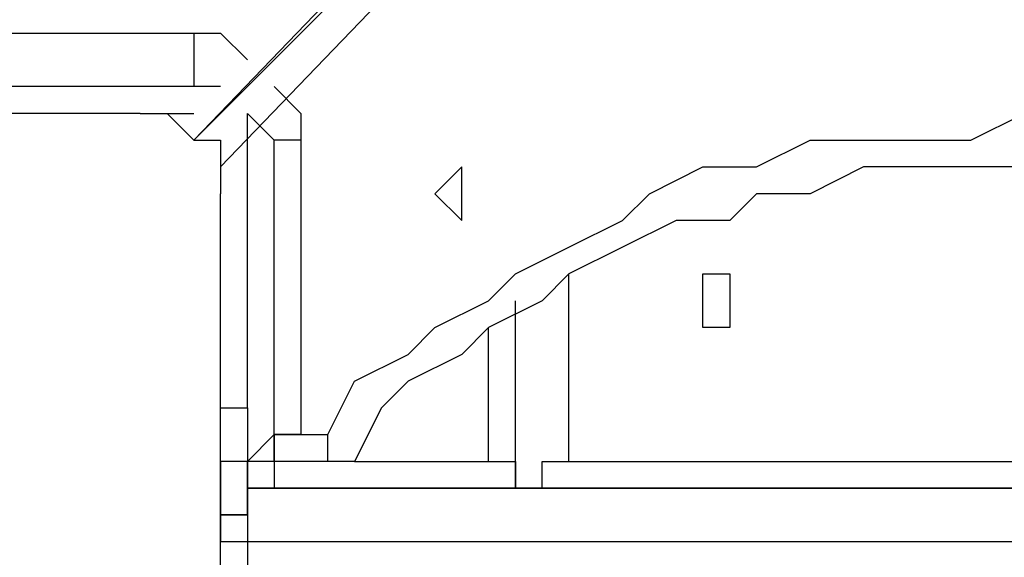
# Model space of a CAD drawing. Units: millimetres. Extents: x 35 to 123, y 26 to 219.
# Drawn here: x 60 to 61, y 93 to 93 of the extents above; entities that cross this region are included whole.
import ezdxf

# ---------------------------------------------------------------- set-up
doc = ezdxf.new("R2010")
doc.units = ezdxf.units.MM
doc.header["$MEASUREMENT"] = 0
doc.layers.add('Ebene 1', color=7, linetype='Continuous', lineweight=0)

msp = doc.modelspace()

# ---------------------------------------------------------------- linework, layer by layer
at = {"layer": 'Ebene 1', "color": 18, "lineweight": 25, "true_color": 0x000000}
for points, knots in [([(60.1486, 94.1564), (60.1486, 94.1564), (60.1486, 94.0858), (60.1486, 94.0858), (60.1486, 94.0858), (60.1486, 94.0153), (60.1486, 94.0153), (60.1486, 94.0153), (60.1133, 93.9447), (60.1133, 93.9447), (60.1133, 93.9447), (60.1133, 93.9094), (60.1133, 93.9094), (60.1133, 93.9094), (60.1133, 93.8389), (60.1133, 93.8389), (60.1133, 93.8389), (60.0781, 93.7683), (60.0781, 93.7683), (60.0781, 93.7683), (60.0428, 93.6978), (60.0428, 93.6978), (60.0428, 93.6978), (60.0428, 93.6272), (60.0428, 93.6272), (60.0428, 93.6272), (60.0075, 93.5919), (60.0075, 93.5919), (60.0075, 93.5919), (59.9722, 93.5214), (59.9722, 93.5214), (59.9722, 93.5214), (59.9369, 93.4508), (59.9369, 93.4508), (59.9369, 93.4508), (59.9017, 93.4156), (59.9017, 93.4156), (59.9017, 93.4156), (59.8311, 93.345), (59.8311, 93.345), (59.8311, 93.345), (59.7958, 93.3097), (59.7958, 93.3097), (59.7958, 93.3097), (59.7606, 93.2392), (59.7606, 93.2392)], [0, 0, 0, 0, 1, 1, 1, 2, 2, 2, 3, 3, 3, 4, 4, 4, 5, 5, 5, 6, 6, 6, 7, 7, 7, 8, 8, 8, 9, 9, 9, 10, 10, 10, 11, 11, 11, 12, 12, 12, 13, 13, 13, 14, 14, 14, 15, 15, 15, 15]), ([(60.1133, 93.2392), (60.1133, 93.2392), (60.1133, 93.2039), (60.1133, 93.2039), (60.1133, 93.2039), (60.1133, 93.1686), (60.1133, 93.1686)], [0, 0, 0, 0, 1, 1, 1, 2, 2, 2, 2]), ([(60.1133, 93.2392), (60.1133, 93.2392), (60.1486, 93.2392), (60.1486, 93.2392), (60.1486, 93.2392), (60.1839, 93.2039), (60.1839, 93.2039)], [0, 0, 0, 0, 1, 1, 1, 2, 2, 2, 2]), ([(60.1486, 93.1686), (60.1486, 93.1686), (60.1486, 93.1686), (60.1486, 93.1686), (60.1486, 93.1686), (60.1133, 93.1686), (60.1133, 93.1686)], [0, 0, 0, 0, 1, 1, 1, 2, 2, 2, 2]), ([(60.1486, 93.1686), (60.1486, 93.1686), (60.1486, 93.1686), (60.1486, 93.1686), (60.1486, 93.1686), (60.1133, 93.1686), (60.1133, 93.1686)], [0, 0, 0, 0, 1, 1, 1, 2, 2, 2, 2]), ([(60.2192, 93.1686), (60.2192, 93.1686), (60.2192, 93.1686), (60.2192, 93.1686), (60.2192, 93.1686), (60.2544, 93.1333), (60.2544, 93.1333), (60.2544, 93.1333), (60.2544, 93.0981), (60.2544, 93.0981)], [0, 0, 0, 0, 1, 1, 1, 2, 2, 2, 3, 3, 3, 3]), ([(60.0428, 93.1333), (60.0428, 93.1333), (60.0075, 93.1333), (60.0075, 93.1333), (60.0075, 93.1333), (59.9722, 93.1333), (59.9722, 93.1333), (59.9722, 93.1333), (59.9369, 93.1333), (59.9369, 93.1333), (59.9369, 93.1333), (59.9017, 93.1333), (59.9017, 93.1333), (59.9017, 93.1333), (59.8311, 93.1333), (59.8311, 93.1333), (59.8311, 93.1333), (59.7958, 93.1333), (59.7958, 93.1333), (59.7958, 93.1333), (59.7606, 93.1333), (59.7606, 93.1333), (59.7606, 93.1333), (59.7253, 93.1333), (59.7253, 93.1333), (59.7253, 93.1333), (59.6547, 93.1333), (59.6547, 93.1333), (59.6547, 93.1333), (59.6194, 93.1333), (59.6194, 93.1333)], [0, 0, 0, 0, 1, 1, 1, 2, 2, 2, 3, 3, 3, 4, 4, 4, 5, 5, 5, 6, 6, 6, 7, 7, 7, 8, 8, 8, 9, 9, 9, 10, 10, 10, 10]), ([(60.0428, 93.1333), (60.0428, 93.1333), (60.0781, 93.1333), (60.0781, 93.1333), (60.0781, 93.1333), (60.1133, 93.0981), (60.1133, 93.0981), (60.1133, 93.0981), (60.1486, 93.0981), (60.1486, 93.0981), (60.1486, 93.0981), (60.1486, 93.0628), (60.1486, 93.0628), (60.1486, 93.0628), (60.1486, 93.0275), (60.1486, 93.0275)], [0, 0, 0, 0, 1, 1, 1, 2, 2, 2, 3, 3, 3, 4, 4, 4, 5, 5, 5, 5]), ([(60.2192, 93.0981), (60.2192, 93.0981), (60.2192, 93.0981), (60.2192, 93.0981), (60.2192, 93.0981), (60.1839, 93.1333), (60.1839, 93.1333)], [0, 0, 0, 0, 1, 1, 1, 2, 2, 2, 2]), ([(60.1839, 93.0981), (60.1839, 93.0981), (60.1839, 93.0981), (60.1839, 93.0981), (60.1839, 93.0981), (60.1839, 93.1333), (60.1839, 93.1333)], [0, 0, 0, 0, 1, 1, 1, 2, 2, 2, 2]), ([(60.2897, 92.71), (60.2897, 92.71), (60.325, 92.7806), (60.325, 92.7806), (60.325, 92.7806), (60.3956, 92.8158), (60.3956, 92.8158), (60.3956, 92.8158), (60.4308, 92.8511), (60.4308, 92.8511), (60.4308, 92.8511), (60.5014, 92.8864), (60.5014, 92.8864), (60.5014, 92.8864), (60.5367, 92.9217), (60.5367, 92.9217), (60.5367, 92.9217), (60.6072, 92.9569), (60.6072, 92.9569), (60.6072, 92.9569), (60.6778, 92.9922), (60.6778, 92.9922), (60.6778, 92.9922), (60.7131, 93.0275), (60.7131, 93.0275), (60.7131, 93.0275), (60.7836, 93.0628), (60.7836, 93.0628), (60.7836, 93.0628), (60.8542, 93.0628), (60.8542, 93.0628), (60.8542, 93.0628), (60.9247, 93.0981), (60.9247, 93.0981), (60.9247, 93.0981), (60.9953, 93.0981), (60.9953, 93.0981), (60.9953, 93.0981), (61.0658, 93.0981), (61.0658, 93.0981), (61.0658, 93.0981), (61.1364, 93.0981), (61.1364, 93.0981), (61.1364, 93.0981), (61.2069, 93.1333), (61.2069, 93.1333)], [0, 0, 0, 0, 1, 1, 1, 2, 2, 2, 3, 3, 3, 4, 4, 4, 5, 5, 5, 6, 6, 6, 7, 7, 7, 8, 8, 8, 9, 9, 9, 10, 10, 10, 11, 11, 11, 12, 12, 12, 13, 13, 13, 14, 14, 14, 15, 15, 15, 15]), ([(60.2544, 93.0981), (60.2544, 93.0981), (60.2544, 93.0981), (60.2544, 93.0981), (60.2544, 93.0981), (60.2192, 93.0981), (60.2192, 93.0981)], [0, 0, 0, 0, 1, 1, 1, 2, 2, 2, 2]), ([(61.2069, 93.0628), (61.2069, 93.0628), (61.1364, 93.0628), (61.1364, 93.0628), (61.1364, 93.0628), (61.0658, 93.0628), (61.0658, 93.0628), (61.0658, 93.0628), (60.9953, 93.0628), (60.9953, 93.0628), (60.9953, 93.0628), (60.9247, 93.0275), (60.9247, 93.0275), (60.9247, 93.0275), (60.8542, 93.0275), (60.8542, 93.0275), (60.8542, 93.0275), (60.8189, 92.9922), (60.8189, 92.9922), (60.8189, 92.9922), (60.7483, 92.9922), (60.7483, 92.9922), (60.7483, 92.9922), (60.6778, 92.9569), (60.6778, 92.9569), (60.6778, 92.9569), (60.6072, 92.9217), (60.6072, 92.9217), (60.6072, 92.9217), (60.5719, 92.8864), (60.5719, 92.8864), (60.5719, 92.8864), (60.5014, 92.8511), (60.5014, 92.8511), (60.5014, 92.8511), (60.4661, 92.8158), (60.4661, 92.8158), (60.4661, 92.8158), (60.3956, 92.7806), (60.3956, 92.7806), (60.3956, 92.7806), (60.3603, 92.7453), (60.3603, 92.7453), (60.3603, 92.7453), (60.325, 92.6747), (60.325, 92.6747)], [0, 0, 0, 0, 1, 1, 1, 2, 2, 2, 3, 3, 3, 4, 4, 4, 5, 5, 5, 6, 6, 6, 7, 7, 7, 8, 8, 8, 9, 9, 9, 10, 10, 10, 11, 11, 11, 12, 12, 12, 13, 13, 13, 14, 14, 14, 15, 15, 15, 15]), ([(60.4661, 92.9922), (60.4661, 92.9922), (60.4661, 92.9922), (60.4661, 92.9922), (60.4661, 92.9922), (60.4308, 93.0275), (60.4308, 93.0275), (60.4308, 93.0275), (60.4661, 93.0628), (60.4661, 93.0628), (60.4661, 93.0628), (60.4661, 93.0275), (60.4661, 93.0275), (60.4661, 93.0275), (60.4661, 92.9922), (60.4661, 92.9922)], [0, 0, 0, 0, 1, 1, 1, 2, 2, 2, 3, 3, 3, 4, 4, 4, 5, 5, 5, 5]), ([(60.1486, 92.2161), (60.1486, 92.2161), (60.1486, 92.2514), (60.1486, 92.2514), (60.1486, 92.2514), (60.1486, 92.3219), (60.1486, 92.3219), (60.1486, 92.3219), (60.1486, 92.3572), (60.1486, 92.3572), (60.1486, 92.3572), (60.1486, 92.3925), (60.1486, 92.3925), (60.1486, 92.3925), (60.1486, 92.4278), (60.1486, 92.4278), (60.1486, 92.4278), (60.1486, 92.4983), (60.1486, 92.4983), (60.1486, 92.4983), (60.1486, 92.5336), (60.1486, 92.5336), (60.1486, 92.5336), (60.1486, 92.5689), (60.1486, 92.5689), (60.1486, 92.5689), (60.1486, 92.6394), (60.1486, 92.6394), (60.1486, 92.6394), (60.1486, 92.6747), (60.1486, 92.6747), (60.1486, 92.6747), (60.1486, 92.71), (60.1486, 92.71), (60.1486, 92.71), (60.1486, 92.7806), (60.1486, 92.7806), (60.1486, 92.7806), (60.1486, 92.8158), (60.1486, 92.8158), (60.1486, 92.8158), (60.1486, 92.8511), (60.1486, 92.8511), (60.1486, 92.8511), (60.1486, 92.9217), (60.1486, 92.9217), (60.1486, 92.9217), (60.1486, 92.9569), (60.1486, 92.9569), (60.1486, 92.9569), (60.1486, 92.9922), (60.1486, 92.9922), (60.1486, 92.9922), (60.1486, 93.0275), (60.1486, 93.0275)], [0, 0, 0, 0, 1, 1, 1, 2, 2, 2, 3, 3, 3, 4, 4, 4, 5, 5, 5, 6, 6, 6, 7, 7, 7, 8, 8, 8, 9, 9, 9, 10, 10, 10, 11, 11, 11, 12, 12, 12, 13, 13, 13, 14, 14, 14, 15, 15, 15, 16, 16, 16, 17, 17, 17, 18, 18, 18, 18]), ([(60.8189, 92.8864), (60.8189, 92.8864), (60.8189, 92.8864), (60.8189, 92.8864), (60.8189, 92.8864), (60.8189, 92.9217), (60.8189, 92.9217), (60.8189, 92.9217), (60.7836, 92.9217), (60.7836, 92.9217), (60.7836, 92.9217), (60.7836, 92.8864), (60.7836, 92.8864), (60.7836, 92.8864), (60.7836, 92.8511), (60.7836, 92.8511), (60.7836, 92.8511), (60.8189, 92.8511), (60.8189, 92.8511), (60.8189, 92.8511), (60.8189, 92.8864), (60.8189, 92.8864)], [0, 0, 0, 0, 1, 1, 1, 2, 2, 2, 3, 3, 3, 4, 4, 4, 5, 5, 5, 6, 6, 6, 7, 7, 7, 7]), ([(60.8189, 92.8864), (60.8189, 92.8864), (60.8189, 92.8864), (60.8189, 92.8864), (60.8189, 92.8864), (60.8189, 92.9217), (60.8189, 92.9217), (60.8189, 92.9217), (60.7836, 92.9217), (60.7836, 92.9217), (60.7836, 92.9217), (60.7836, 92.8864), (60.7836, 92.8864), (60.7836, 92.8864), (60.7836, 92.8511), (60.7836, 92.8511), (60.7836, 92.8511), (60.8189, 92.8511), (60.8189, 92.8511), (60.8189, 92.8511), (60.8189, 92.8864), (60.8189, 92.8864)], [0, 0, 0, 0, 1, 1, 1, 2, 2, 2, 3, 3, 3, 4, 4, 4, 5, 5, 5, 6, 6, 6, 7, 7, 7, 7]), ([(60.1839, 92.7453), (60.1839, 92.7453), (60.1839, 92.71), (60.1839, 92.71), (60.1839, 92.71), (60.1839, 92.6747), (60.1839, 92.6747)], [0, 0, 0, 0, 1, 1, 1, 2, 2, 2, 2]), ([(60.2544, 92.71), (60.2544, 92.71), (60.2544, 92.71), (60.2544, 92.71), (60.2544, 92.71), (60.2192, 92.71), (60.2192, 92.71)], [0, 0, 0, 0, 1, 1, 1, 2, 2, 2, 2]), ([(60.2192, 92.6747), (60.2192, 92.6747), (60.2192, 92.6747), (60.2192, 92.6747), (60.2192, 92.6747), (60.2192, 92.71), (60.2192, 92.71), (60.2192, 92.71), (60.2544, 92.71), (60.2544, 92.71)], [0, 0, 0, 0, 1, 1, 1, 2, 2, 2, 3, 3, 3, 3]), ([(60.2192, 92.6747), (60.2192, 92.6747), (60.2192, 92.6747), (60.2192, 92.6747), (60.2192, 92.6747), (60.2192, 92.71), (60.2192, 92.71)], [0, 0, 0, 0, 1, 1, 1, 2, 2, 2, 2]), ([(60.2897, 92.6747), (60.2897, 92.6747), (60.2897, 92.6747), (60.2897, 92.6747), (60.2897, 92.6747), (60.2897, 92.71), (60.2897, 92.71)], [0, 0, 0, 0, 1, 1, 1, 2, 2, 2, 2]), ([(60.325, 92.6747), (60.325, 92.6747), (60.325, 92.6747), (60.325, 92.6747), (60.325, 92.6747), (60.2897, 92.6747), (60.2897, 92.6747), (60.2897, 92.6747), (60.2897, 92.71), (60.2897, 92.71)], [0, 0, 0, 0, 1, 1, 1, 2, 2, 2, 3, 3, 3, 3]), ([(60.2192, 92.6747), (60.2192, 92.6747), (60.2192, 92.6747), (60.2192, 92.6747), (60.2192, 92.6747), (60.2192, 92.6394), (60.2192, 92.6394)], [0, 0, 0, 0, 1, 1, 1, 2, 2, 2, 2]), ([(60.325, 92.6747), (60.325, 92.6747), (60.325, 92.6747), (60.325, 92.6747), (60.325, 92.6747), (60.2897, 92.6747), (60.2897, 92.6747)], [0, 0, 0, 0, 1, 1, 1, 2, 2, 2, 2]), ([(60.5014, 92.6747), (60.5014, 92.6747), (60.5014, 92.6747), (60.5014, 92.6747), (60.5014, 92.6747), (60.5367, 92.6747), (60.5367, 92.6747), (60.5367, 92.6747), (60.5367, 92.6394), (60.5367, 92.6394)], [0, 0, 0, 0, 1, 1, 1, 2, 2, 2, 3, 3, 3, 3]), ([(60.5367, 92.6394), (60.5367, 92.6394), (60.5719, 92.6394), (60.5719, 92.6394), (60.5719, 92.6394), (60.5719, 92.6747), (60.5719, 92.6747), (60.5719, 92.6747), (60.6072, 92.6747), (60.6072, 92.6747)], [0, 0, 0, 0, 1, 1, 1, 2, 2, 2, 3, 3, 3, 3]), ([(60.2192, 92.6394), (60.2192, 92.6394), (60.1839, 92.6394), (60.1839, 92.6394), (60.1839, 92.6394), (60.1839, 92.6042), (60.1839, 92.6042), (60.1839, 92.6042), (60.1486, 92.6042), (60.1486, 92.6042), (60.1486, 92.6042), (60.1486, 92.5689), (60.1486, 92.5689)], [0, 0, 0, 0, 1, 1, 1, 2, 2, 2, 3, 3, 3, 4, 4, 4, 4]), ([(60.1486, 92.5689), (60.1486, 92.5689), (60.1486, 92.6042), (60.1486, 92.6042), (60.1486, 92.6042), (60.1839, 92.6042), (60.1839, 92.6042), (60.1839, 92.6042), (60.1839, 92.6394), (60.1839, 92.6394), (60.1839, 92.6394), (60.2192, 92.6394), (60.2192, 92.6394)], [0, 0, 0, 0, 1, 1, 1, 2, 2, 2, 3, 3, 3, 4, 4, 4, 4]), ([(60.2192, 92.6394), (60.2192, 92.6394), (60.1839, 92.6394), (60.1839, 92.6394), (60.1839, 92.6394), (60.1839, 92.6042), (60.1839, 92.6042), (60.1839, 92.6042), (60.1839, 92.5689), (60.1839, 92.5689)], [0, 0, 0, 0, 1, 1, 1, 2, 2, 2, 3, 3, 3, 3]), ([(60.2192, 92.6394), (60.2192, 92.6394), (60.2192, 92.6394), (60.2192, 92.6394), (60.2192, 92.6394), (60.1839, 92.6394), (60.1839, 92.6394), (60.1839, 92.6394), (60.1839, 92.6042), (60.1839, 92.6042)], [0, 0, 0, 0, 1, 1, 1, 2, 2, 2, 3, 3, 3, 3]), ([(60.325, 92.6394), (60.325, 92.6394), (60.325, 92.6394), (60.325, 92.6394), (60.325, 92.6394), (60.3603, 92.6394), (60.3603, 92.6394), (60.3603, 92.6394), (60.3956, 92.6394), (60.3956, 92.6394), (60.3956, 92.6394), (60.4308, 92.6394), (60.4308, 92.6394), (60.4308, 92.6394), (60.4661, 92.6394), (60.4661, 92.6394), (60.4661, 92.6394), (60.5014, 92.6394), (60.5014, 92.6394)], [0, 0, 0, 0, 1, 1, 1, 2, 2, 2, 3, 3, 3, 4, 4, 4, 5, 5, 5, 6, 6, 6, 6]), ([(60.5014, 92.6394), (60.5014, 92.6394), (60.5014, 92.6394), (60.5014, 92.6394), (60.5014, 92.6394), (60.4661, 92.6394), (60.4661, 92.6394), (60.4661, 92.6394), (60.4308, 92.6394), (60.4308, 92.6394), (60.4308, 92.6394), (60.3956, 92.6394), (60.3956, 92.6394), (60.3956, 92.6394), (60.3603, 92.6394), (60.3603, 92.6394), (60.3603, 92.6394), (60.325, 92.6394), (60.325, 92.6394)], [0, 0, 0, 0, 1, 1, 1, 2, 2, 2, 3, 3, 3, 4, 4, 4, 5, 5, 5, 6, 6, 6, 6]), ([(60.325, 92.6394), (60.325, 92.6394), (60.325, 92.6394), (60.325, 92.6394), (60.325, 92.6394), (60.3603, 92.6394), (60.3603, 92.6394), (60.3603, 92.6394), (60.3956, 92.6394), (60.3956, 92.6394), (60.3956, 92.6394), (60.4308, 92.6394), (60.4308, 92.6394), (60.4308, 92.6394), (60.4661, 92.6394), (60.4661, 92.6394), (60.4661, 92.6394), (60.5014, 92.6394), (60.5014, 92.6394)], [0, 0, 0, 0, 1, 1, 1, 2, 2, 2, 3, 3, 3, 4, 4, 4, 5, 5, 5, 6, 6, 6, 6]), ([(60.1839, 92.5689), (60.1839, 92.5689), (60.1839, 92.5689), (60.1839, 92.5689), (60.1839, 92.5689), (60.1486, 92.5689), (60.1486, 92.5689)], [0, 0, 0, 0, 1, 1, 1, 2, 2, 2, 2])]:
    msp.add_open_spline(points, degree=3, knots=knots, dxfattribs=at)
for points in [[(60.1133, 93.0981), (60.1133, 93.0981), (60.9953, 94.0153), (60.9953, 94.0153)], [(60.1133, 93.0981), (60.1133, 93.0981), (60.9953, 93.98), (60.9953, 93.98)], [(61.0306, 93.98), (61.0306, 93.98), (60.1486, 93.0628), (60.1486, 93.0628)], [(59.7606, 93.2392), (59.7606, 93.2392), (60.1133, 93.2392), (60.1133, 93.2392)], [(60.1133, 93.1686), (60.1133, 93.1686), (59.7253, 93.1686), (59.7253, 93.1686)], [(60.1133, 93.1686), (60.1133, 93.1686), (59.7606, 93.1686), (59.7606, 93.1686)], [(60.0428, 93.1333), (60.0428, 93.1333), (60.1133, 93.1333), (60.1133, 93.1333)], [(60.1486, 93.0981), (60.1486, 93.0981), (60.1486, 93.0275), (60.1486, 93.0275)], [(60.1839, 92.7453), (60.1839, 92.7453), (60.1839, 93.0981), (60.1839, 93.0981)], [(60.2192, 92.71), (60.2192, 92.71), (60.2192, 93.0981), (60.2192, 93.0981)], [(60.2544, 93.0981), (60.2544, 93.0981), (60.2544, 92.71), (60.2544, 92.71)], [(60.6072, 92.6747), (60.6072, 92.6747), (60.6072, 92.9217), (60.6072, 92.9217)], [(60.5367, 92.6394), (60.5367, 92.6394), (60.5367, 92.8864), (60.5367, 92.8864)], [(60.5014, 92.6747), (60.5014, 92.6747), (60.5014, 92.8511), (60.5014, 92.8511)], [(60.1486, 92.7453), (60.1486, 92.7453), (60.1839, 92.7453), (60.1839, 92.7453)], [(60.1839, 92.6747), (60.1839, 92.6747), (60.2192, 92.71), (60.2192, 92.71)], [(60.2192, 92.71), (60.2192, 92.71), (60.2192, 92.6747), (60.2192, 92.6747)], [(60.2544, 92.71), (60.2544, 92.71), (60.2897, 92.71), (60.2897, 92.71)], [(60.1839, 92.6747), (60.1839, 92.6747), (60.1486, 92.6747), (60.1486, 92.6747)], [(60.1486, 92.6747), (60.1486, 92.6747), (60.1486, 92.6042), (60.1486, 92.6042)], [(60.1839, 92.6747), (60.1839, 92.6747), (60.1839, 92.6394), (60.1839, 92.6394)], [(60.2192, 92.6747), (60.2192, 92.6747), (60.1839, 92.6747), (60.1839, 92.6747)], [(60.1839, 92.6394), (60.1839, 92.6394), (60.1839, 92.6747), (60.1839, 92.6747)], [(60.2897, 92.6747), (60.2897, 92.6747), (60.2192, 92.6747), (60.2192, 92.6747)], [(60.2192, 92.6747), (60.2192, 92.6747), (60.2192, 92.6747), (60.2192, 92.6747)], [(60.325, 92.6747), (60.325, 92.6747), (60.5014, 92.6747), (60.5014, 92.6747)], [(60.6072, 92.6747), (60.6072, 92.6747), (61.4892, 92.6747), (61.4892, 92.6747)], [(60.1839, 92.6394), (60.1839, 92.6394), (60.1839, 92.6394), (60.1839, 92.6394)], [(60.1839, 92.6394), (60.1839, 92.6394), (60.2192, 92.6394), (60.2192, 92.6394)], [(60.2192, 92.6394), (60.2192, 92.6394), (62.1947, 92.6394), (62.1947, 92.6394)], [(60.2192, 92.6394), (60.2192, 92.6394), (60.2192, 92.6394), (60.2192, 92.6394)], [(60.2192, 92.6394), (60.2192, 92.6394), (60.325, 92.6394), (60.325, 92.6394)], [(60.325, 92.6394), (60.325, 92.6394), (60.2192, 92.6394), (60.2192, 92.6394)], [(60.2192, 92.6394), (60.2192, 92.6394), (60.325, 92.6394), (60.325, 92.6394)], [(60.2192, 92.6394), (60.2192, 92.6394), (60.2192, 92.6394), (60.2192, 92.6394)], [(60.325, 92.6394), (60.325, 92.6394), (60.325, 92.6394), (60.325, 92.6394)], [(60.325, 92.6394), (60.325, 92.6394), (60.325, 92.6394), (60.325, 92.6394)], [(60.325, 92.6394), (60.325, 92.6394), (60.325, 92.6394), (60.325, 92.6394)], [(60.5367, 92.6394), (60.5367, 92.6394), (60.5014, 92.6394), (60.5014, 92.6394)], [(60.5014, 92.6394), (60.5014, 92.6394), (60.5014, 92.6394), (60.5014, 92.6394)], [(60.5014, 92.6394), (60.5014, 92.6394), (60.5014, 92.6394), (60.5014, 92.6394)], [(60.5014, 92.6394), (60.5014, 92.6394), (60.5014, 92.6394), (60.5014, 92.6394)], [(61.4892, 92.6394), (61.4892, 92.6394), (60.5367, 92.6394), (60.5367, 92.6394)], [(60.1839, 92.5689), (60.1839, 92.5689), (60.1839, 92.5336), (60.1839, 92.5336)], [(62.23, 92.5689), (62.23, 92.5689), (60.1839, 92.5689), (60.1839, 92.5689)]]:
    msp.add_open_spline(points, degree=3, dxfattribs=at)

doc.saveas('drawing.dxf')
